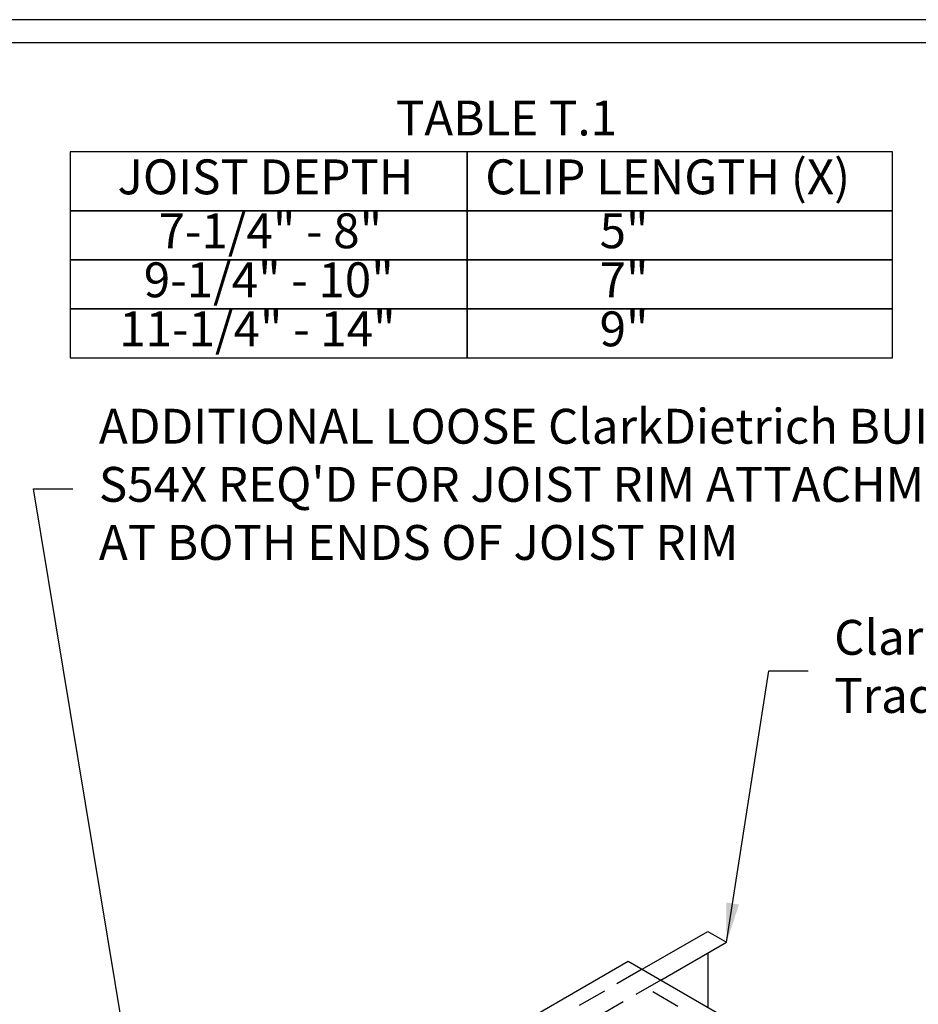
# Model space of a CAD drawing. Extents: x 201 to 371, y 125 to 252.
# Drawn here: x 222 to 261, y 209 to 252 of the extents above; entities that cross this region are included whole.
import ezdxf

# ---------------------------------------------------------------- set-up
doc = ezdxf.new("R2010")
doc.units = 0
doc.header["$LTSCALE"] = 10
doc.header["$MEASUREMENT"] = 0
doc.linetypes.add('HIDDEN2', pattern=[0.1875, 0.125, -0.0625])
doc.layers.get('0').update_dxf_attribs({"linetype": 'CONTINUOUS'})
for name, color, linetype in [('BORDER', 3, 'CONTINUOUS'), ('DIM', 7, 'CONTINUOUS'), ('THICK', 7, 'CONTINUOUS'), ('THIN-LINE', 7, 'CONTINUOUS')]:
    doc.layers.add(name, color=color, linetype=linetype)
doc.layers.add('NonPlot', color=5, linetype='CONTINUOUS', plot=False)
doc.styles.add('DIMTEXT1', font='romans.shx', dxfattribs={"width": 0.8})
doc.styles.add('ROMANS', font='romans.shx', dxfattribs={"width": 0.8, "height": 1.5})
doc.dimstyles.get("Standard").update_dxf_attribs({"dimscale": 6, "dimtxt": 0.25, "dimasz": 0.1875, "dimexe": 0.18, "dimexo": 0.0625, "dimgap": 0.125, "dimtad": 0, "dimtih": 1, "dimtoh": 1, "dimdec": 4, "dimzin": 0, "dimdsep": 46, "dimlunit": 4, "dimtxsty": 'DIMTEXT1', "dimcen": 0.09, "dimadec": 0, "dimazin": 0, "dimtfac": 1, "dimtdec": 4, "dimtofl": 0, "dimtmove": 2, "dimatfit": 3, "dimfxl": 1, "dimtolj": 1, "dimtzin": 0, "dimarcsym": 0})

msp = doc.modelspace()

# ---------------------------------------------------------------- linework, layer by layer
for p, q in [((248.81607, 210.71834), (251.6406, 212.34908)), ((251.6406, 212.34908), (252.4525, 211.88033)), ((249.62797, 210.24959), (252.4525, 211.88033)), ((251.6406, 211.41158), (251.6406, 209.0876)), ((228.28272, 199.55593), (248.21632, 211.06461)), ((248.21632, 211.06461), (289.45369, 187.2562))]:
    msp.add_line(p, q)
for points in [[(224.20708, 241.23919), (241.28991, 241.23919), (241.28991, 243.34856), (224.20708, 243.34856)], [(241.28991, 241.23919), (259.59082, 241.23919), (259.59082, 243.34856), (241.28991, 243.34856)], [(224.20708, 239.12981), (241.28991, 239.12981), (241.28991, 241.23919), (224.20708, 241.23919)], [(241.28991, 239.12981), (259.59082, 239.12981), (259.59082, 241.23919), (241.28991, 241.23919)], [(224.20708, 237.02044), (241.28991, 237.02044), (241.28991, 239.12981), (224.20708, 239.12981)], [(241.28991, 237.02044), (259.59082, 237.02044), (259.59082, 239.12981), (241.28991, 239.12981)]]:
    msp.add_lwpolyline(points, close=True)
at = {"layer": 'BORDER'}
msp.add_line((368.01669, 250.57811), (215.66015, 250.57811), dxfattribs=at)
at = {"layer": 'NonPlot'}
msp.add_line((370.63573, 251.56969), (201.03573, 251.56969), dxfattribs=at)
at = {"layer": 'THICK'}
for points in [[(224.20708, 243.34856), (241.28991, 243.34856), (241.28991, 245.87981), (224.20708, 245.87981)], [(241.28991, 243.34856), (259.59082, 243.34856), (259.59082, 245.87981), (241.28991, 245.87981)]]:
    msp.add_lwpolyline(points, close=True, dxfattribs=at)
at = {"layer": 'THIN-LINE', "linetype": 'HIDDEN2'}
for p, q in [((248.81607, 210.71834), (228.39533, 198.92842)), ((249.62797, 210.24959), (229.16419, 198.48452)), ((289.32923, 186.62184), (249.01638, 209.89649))]:
    msp.add_line(p, q, dxfattribs=at)

# ---------------------------------------------------------------- texts
at = {"char_height": 1.5, "width": 25.3124994, "attachment_point": 5, "style": 'ROMANS'}
for s, insert in [('7-1/4" - 8"', (232.81808, 242.29387)), ('5"', (248.03991, 242.29387)), ('9-1/4" - 10"', (232.7485, 240.1845)), ('7"', (248.03991, 240.1845)), ('11-1/4" - 14"', (232.26145, 238.07512)), ('9"', (248.03991, 238.07512))]:
    msp.add_mtext(s, dxfattribs=dict(at, insert=insert))
at = {"char_height": 1.5, "attachment_point": 4, "style": 'ROMANS'}
for s, insert in [("ADDITIONAL LOOSE ClarkDietrich BUILDING SYSTEMS\\PS54X REQ'D FOR JOIST RIM ATTACHMENT \\PAT BOTH ENDS OF JOIST RIM ", (225.4387, 231.38513)), ('ClarkDietrich BUILDING SYSTEMS\\PTradeReady  RIM TRACK PER PLAN', (257.08266, 223.5531))]:
    msp.add_mtext(s, dxfattribs=dict(at, insert=insert))
at = {"layer": 'THICK', "char_height": 1.5, "attachment_point": 5, "style": 'ROMANS'}
for s, insert, width in [('TABLE T.1', (242.97741, 247.14544), 25.3124994), ('CLIP LENGTH (X)', (249.91853, 244.61419), 25.3125), ('JOIST DEPTH', (232.60934, 244.61419), 25.3124994)]:
    msp.add_mtext(s, dxfattribs=dict(at, insert=insert, width=width))

# ---------------------------------------------------------------- leaders
at = {"layer": 'DIM', "annotation_type": 0, "has_hookline": 1, "hookline_direction": 0}
for points, text_width in [([(228.28319, 197.20029), (222.6262, 231.38513), (224.3137, 231.38513)], 47.02857), ([(252.4525, 211.88033), (254.27016, 223.5531), (255.95766, 223.5531)], 32.4)]:
    msp.add_leader(points, dimstyle='Standard', override={"dimscale": 9, "dimtxsty": 'ROMANS'}, dxfattribs=dict(at, text_width=text_width))

doc.saveas('drawing.dxf')
